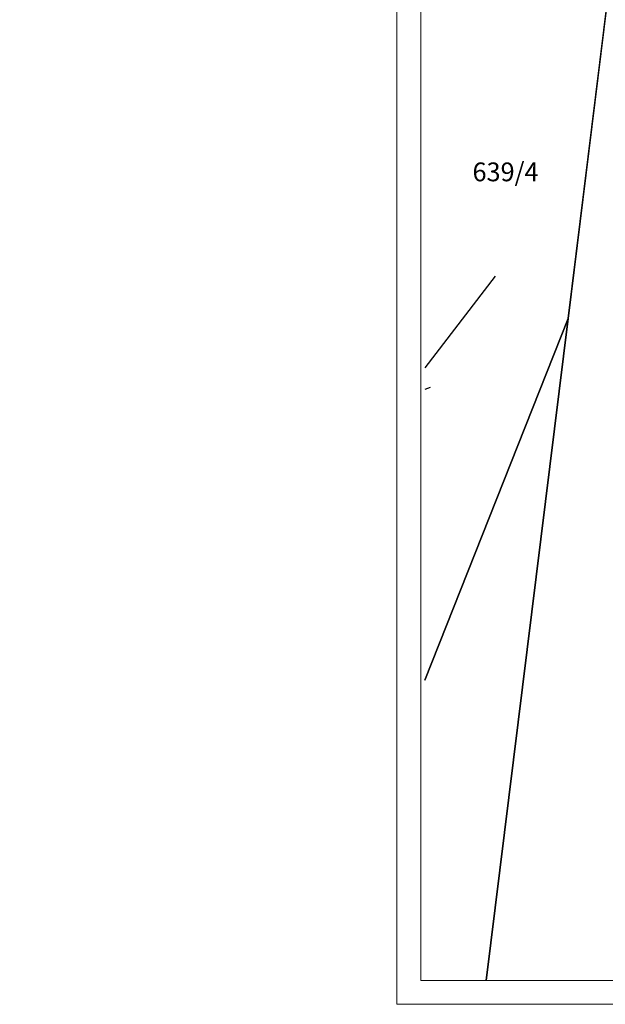
# Model space of a CAD drawing. Units: millimetres. Extents: x -424723 to 1149387, y -156517 to 542874.
# Drawn here: x 801950 to 832495, y 360379 to 411733 of the extents above; entities that cross this region are included whole.
import ezdxf
from ezdxf.enums import TextEntityAlignment as Align

# ---------------------------------------------------------------- set-up
doc = ezdxf.new("R2010")
doc.units = ezdxf.units.MM
for name, color, linetype, lineweight in [('01_koty', 7, 'Continuous', 9), ('01_tenka ciara', 7, 'Continuous', 18), ('Standard', 7, 'Continuous', 25)]:
    doc.layers.add(name, color=color, linetype=linetype, lineweight=lineweight)
doc.styles.add('2.5 M250', font='arial.ttf', dxfattribs={"height": 625})
doc.styles.add('ARIAL', font='arial.ttf')
doc.linetypes.add('_HRANICE_PLOT', pattern='A,25,[126,cadkon.shx,S=3.5,R=0,X=0,Y=0],25', length=50)

msp = doc.modelspace()

# ---------------------------------------------------------------- linework, layer by layer
at = {"layer": '01_tenka ciara', "linetype": '_HRANICE_PLOT'}
for p, q in [((821616.3, 360379.3), (821616.3, 434629.3)), ((822866.3, 361629.3), (822866.3, 433379.3)), ((977866.3, 361629.3), (822866.3, 361629.3)), ((979116.3, 360379.3), (821616.3, 360379.3))]:
    msp.add_line(p, q, dxfattribs=at)
at = {"layer": 'Standard', "color": 252, "linetype": 'Continuous', "lineweight": 25, "true_color": 0x8f8f8f}
for p, q in [((830561, 396145.8), (833654.2, 421272.9)), ((826747.4, 398349.2), (823087.4, 393575.3)), ((823087.4, 377276.6), (830561, 396145.8)), ((830561, 396145.8), (826289.1, 361629.3)), ((826289.1, 361629.3), (830561, 396145.8))]:
    msp.add_line(p, q, dxfattribs=at)
for points in [[(823087.4, 413153.5), (828188.1, 419154.2), (833654.2, 421272.9), (830561, 396145.8), (823087.4, 377276.6)], [(823357.6, 392544.1), (823087.4, 392443.7)]]:
    msp.add_lwpolyline(points, dxfattribs=at)

# ---------------------------------------------------------------- texts
at = {"layer": '01_koty', "linetype": '_HRANICE_PLOT', "insert": (846246.8, 406856.7), "char_height": 625, "attachment_point": 1, "style": '2.5 M250'}
msp.add_mtext_dynamic_manual_height_columns('\\pi-945.67;JESTVUJÚCA \\P\\pi-501.65;SPEVNENÁ \\P\\pi94.785;PLOCHA ', width=3714.041, gutter_width=3125, heights=[0], dxfattribs=at)
at = {"layer": 'Standard', "color": 252, "linetype": 'Continuous', "lineweight": 25, "true_color": 0x8f8f8f, "style": 'ARIAL', "width": 1.005938}
msp.add_text('639/4', height=979.8, dxfattribs=at).set_placement((825568.3, 403305.8), (829013.9, 403305.8), align=Align.FIT)

doc.saveas('drawing.dxf')
